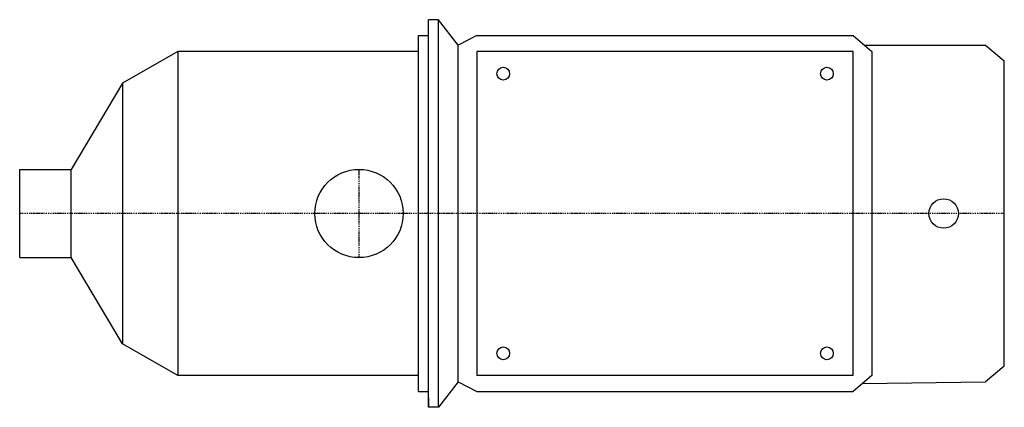
# Model space of a CAD drawing. Extents: x -158 to 299, y -90 to 90.
import ezdxf

# ---------------------------------------------------------------- set-up
doc = ezdxf.new("R2010")
doc.units = 0
doc.linetypes.add('DASHDOT', pattern=[1, 0.5, -0.25, 0, -0.25])
doc.layers.get('0').update_dxf_attribs({"color": 124})
doc.layers.add('CP_AXIS', color=143, linetype='DASHDOT')

msp = doc.modelspace()

# ---------------------------------------------------------------- linework, layer by layer
for p, q in [((36.82, 90), (32.24, 90)), ((32.24, -90), (32.24, 90)), ((36.82, -90), (36.82, 90)), ((46, 78.2), (36.82, 90)), ((27.65, -82.63), (27.65, 82.63)), ((27.65, 82.63), (32.24, 82.63)), ((54.73, 82.63), (46, 78.2)), ((54.73, 82.63), (229.36, 82.63)), ((229.36, 82.63), (238.09, 75.25)), ((46, -78.2), (46, 78.2)), ((234.6, 78.2), (290.77, 78.2)), ((290.77, 78.2), (299.5, 70.83)), ((-84.09, 75.25), (-109.82, 60.51)), ((27.65, 75.25), (-84.09, 75.25)), ((-84.09, 75.25), (-84.09, -75.25)), ((54.73, 75.25), (54.73, -75.25)), ((229.36, 75.25), (54.73, 75.25)), ((229.36, -75.25), (229.36, 75.25)), ((238.09, 75.25), (238.09, -75.25)), ((299.5, -70.83), (299.5, 70.83)), ((-109.82, 60.51), (-133.66, 20.5)), ((-109.82, 60.51), (-109.82, -60.51)), ((-157.5, 20.5), (-133.66, 20.5)), ((-157.5, -20.5), (-157.5, 20.5)), ((-133.66, -20.5), (-133.66, 20.5)), ((-157.5, -20.5), (-133.66, -20.5)), ((-109.82, -60.51), (-133.66, -20.5)), ((-84.09, -75.25), (-109.82, -60.51)), ((299.5, -70.83), (290.77, -78.2)), ((27.65, -75.25), (-84.09, -75.25)), ((229.36, -75.25), (54.73, -75.25)), ((238.09, -75.25), (229.36, -82.63)), ((46, -78.2), (36.82, -90)), ((46, -78.2), (54.73, -82.63)), ((233.72, -78.94), (290.77, -78.2)), ((27.65, -82.63), (32.24, -82.63)), ((32.24, -85.58), (32.24, -90)), ((54.73, -82.63), (229.36, -82.63)), ((36.82, -90), (32.24, -90))]:
    msp.add_line(p, q)
for centre, radius in [((66.95, 64.93), 2.95), ((217.14, 64.93), 2.95), ((0, 0), 20.5), ((271.36, 0), 6.82), ((66.95, -64.93), 2.95), ((217.14, -64.93), 2.95)]:
    msp.add_circle(centre, radius)
at = {"layer": 'CP_AXIS'}
for p, q in [((0, -20.5), (0, 20.5)), ((299.5, 0), (-157.5, 0))]:
    msp.add_line(p, q, dxfattribs=at)

doc.saveas('drawing.dxf')
